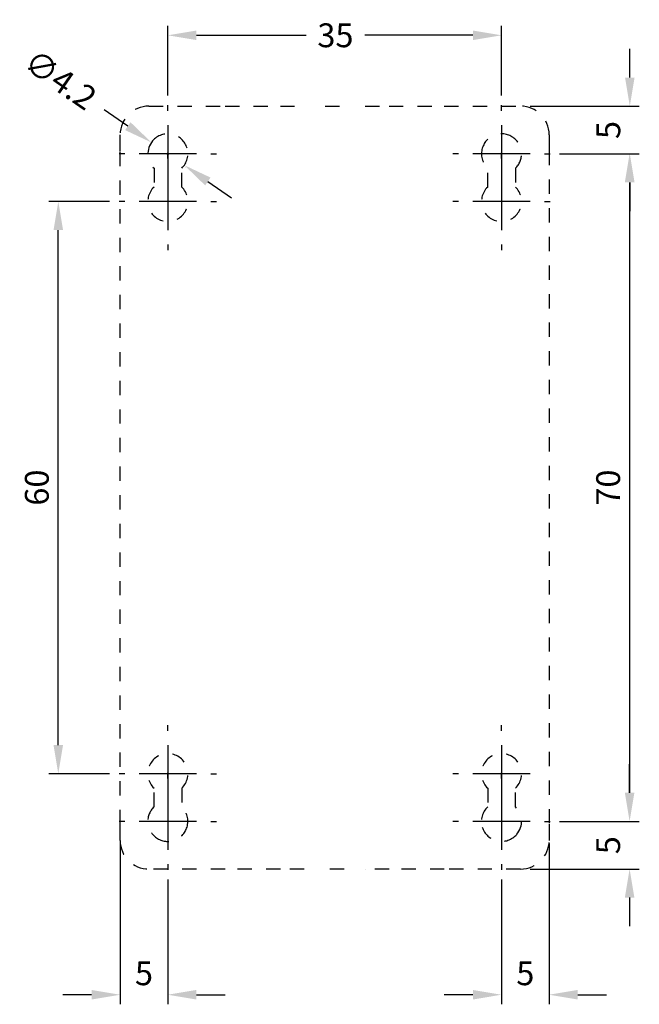
# Model space of a CAD drawing. Extents: x 16 to 824, y -112 to 128.
# Drawn here: x 759 to 824, y -27 to 76 of the extents above; entities that cross this region are included whole.
import ezdxf

# ---------------------------------------------------------------- set-up
doc = ezdxf.new("R2010")
doc.units = 0
doc.header["$MEASUREMENT"] = 0
doc.header["$PDMODE"] = 2
doc.header["$PDSIZE"] = -0.01
doc.linetypes.add('HIDDEN', pattern=[4.5, 1.5, -1.5, 1.5])
doc.layers.add('5', color=7, linetype='Continuous')
doc.styles.get("Standard").update_dxf_attribs({"font": 'monotxt.shx'})
doc.dimstyles.new('DSTYLE1', dxfattribs={"dimtxt": 2.5, "dimasz": 3, "dimexe": 1, "dimexo": 1, "dimgap": 1, "dimtad": 1, "dimdec": 3, "dimrnd": 0.01, "dimzin": 11, "dimdsep": 46, "dimtxsty": 'STANDARD', "dimcen": 0.09, "dimadec": 0, "dimazin": 0, "dimtp": 0.1, "dimtm": 0.1, "dimtfac": 1, "dimtdec": 3, "dimtofl": 0, "dimtmove": 2, "dimatfit": 3, "dimfxl": 1, "dimtolj": 1, "dimtzin": 0, "dimarcsym": 0})

# ---------------------------------------------------------------- blocks, each defined once
blk = doc.blocks.new('*D82')
at = {"layer": '5', "color": 0, "linetype": 'Continuous', "lineweight": -2}
for p, q in [((822.85, 69.77), (822.85, 72.77)), ((812.39, 66.77), (823.85, 66.77)), ((815.49, 61.77), (823.85, 61.77)), ((822.85, 58.77), (822.85, 55.77))]:
    blk.add_line(p, q, dxfattribs=at)
at = {"layer": '5', "color": 0, "linetype": 'Continuous'}
for points in [[(822.35, 69.77), (823.35, 69.77), (822.85, 66.77)], [(822.35, 58.77), (823.35, 58.77), (822.85, 61.77)]]:
    blk.add_solid(points, dxfattribs=at)
at = {"layer": 'Defpoints', "color": 0, "linetype": 'Continuous'}
for p in [(811.39, 66.77), (822.85, 66.77), (814.49, 61.77)]:
    blk.add_point(p, dxfattribs=at)
at = {"layer": '5', "color": 0, "linetype": 'Continuous', "insert": (820.6, 64.27), "char_height": 2.5, "attachment_point": 5, "rotation": 90}
blk.add_mtext('\\A1;5', dxfattribs=at)
blk = doc.blocks.new('*D81')
at = {"layer": '5', "color": 0, "linetype": 'Continuous', "lineweight": -2}
for p, q in [((815.49, 61.77), (823.83, 61.77)), ((822.83, 58.77), (822.83, -5.23)), ((815.49, -8.23), (823.83, -8.23))]:
    blk.add_line(p, q, dxfattribs=at)
at = {"layer": '5', "color": 0, "linetype": 'Continuous'}
for points in [[(822.33, 58.77), (823.33, 58.77), (822.83, 61.77)], [(822.33, -5.23), (823.33, -5.23), (822.83, -8.23)]]:
    blk.add_solid(points, dxfattribs=at)
at = {"layer": 'Defpoints', "color": 0, "linetype": 'Continuous'}
for p in [(814.49, 61.77), (814.49, -8.23), (822.83, -8.23)]:
    blk.add_point(p, dxfattribs=at)
at = {"layer": '5', "color": 0, "linetype": 'Continuous', "insert": (820.58, 26.77), "char_height": 2.5, "attachment_point": 5, "rotation": 90}
blk.add_mtext('\\A1;70', dxfattribs=at)
blk = doc.blocks.new('*D80')
at = {"layer": '5', "color": 0, "linetype": 'Continuous', "lineweight": -2}
for p, q in [((822.83, -5.23), (822.83, -2.23)), ((815.49, -8.23), (823.83, -8.23)), ((812.39, -13.23), (823.83, -13.23)), ((822.83, -16.23), (822.83, -19.23))]:
    blk.add_line(p, q, dxfattribs=at)
at = {"layer": '5', "color": 0, "linetype": 'Continuous'}
for points in [[(822.33, -5.23), (823.33, -5.23), (822.83, -8.23)], [(822.33, -16.23), (823.33, -16.23), (822.83, -13.23)]]:
    blk.add_solid(points, dxfattribs=at)
at = {"layer": 'Defpoints', "color": 0, "linetype": 'Continuous'}
for p in [(814.49, -8.23), (811.39, -13.23), (822.83, -13.23)]:
    blk.add_point(p, dxfattribs=at)
at = {"layer": '5', "color": 0, "linetype": 'Continuous', "insert": (820.58, -10.73), "char_height": 2.5, "attachment_point": 5, "rotation": 90}
blk.add_mtext('\\A1;5', dxfattribs=at)
blk = doc.blocks.new('*D79')
at = {"layer": '5', "color": 0, "linetype": 'Continuous', "lineweight": -2}
for p, q in [((814.39, -10.56), (814.39, -27.41)), ((809.39, -14.33), (809.39, -27.41)), ((806.39, -26.41), (803.39, -26.41)), ((817.39, -26.41), (820.39, -26.41))]:
    blk.add_line(p, q, dxfattribs=at)
at = {"layer": '5', "color": 0, "linetype": 'Continuous'}
for points in [[(806.39, -25.91), (806.39, -26.91), (809.39, -26.41)], [(817.39, -25.91), (817.39, -26.91), (814.39, -26.41)]]:
    blk.add_solid(points, dxfattribs=at)
at = {"layer": 'Defpoints', "color": 0, "linetype": 'Continuous'}
for p in [(814.39, -9.56), (809.39, -13.33), (814.39, -26.41)]:
    blk.add_point(p, dxfattribs=at)
at = {"layer": '5', "color": 0, "linetype": 'Continuous', "insert": (811.89, -24.16), "char_height": 2.5, "attachment_point": 5}
blk.add_mtext('\\A1;5', dxfattribs=at)
blk = doc.blocks.new('*D78')
at = {"layer": '5', "color": 0, "linetype": 'Continuous', "lineweight": -2}
for p, q in [((769.39, -10.56), (769.39, -27.41)), ((774.39, -14.33), (774.39, -27.41)), ((766.39, -26.41), (763.39, -26.41)), ((777.39, -26.41), (780.39, -26.41))]:
    blk.add_line(p, q, dxfattribs=at)
at = {"layer": '5', "color": 0, "linetype": 'Continuous'}
for points in [[(766.39, -25.91), (766.39, -26.91), (769.39, -26.41)], [(777.39, -25.91), (777.39, -26.91), (774.39, -26.41)]]:
    blk.add_solid(points, dxfattribs=at)
at = {"layer": 'Defpoints', "color": 0, "linetype": 'Continuous'}
for p in [(769.39, -9.56), (774.39, -13.33), (769.39, -26.41)]:
    blk.add_point(p, dxfattribs=at)
at = {"layer": '5', "color": 0, "linetype": 'Continuous', "insert": (771.89, -24.16), "char_height": 2.5, "attachment_point": 5}
blk.add_mtext('\\A1;5', dxfattribs=at)
blk = doc.blocks.new('*D77')
at = {"layer": '5', "color": 0, "linetype": 'Continuous', "lineweight": -2}
for p, q in [((768.29, 56.77), (761.9, 56.77)), ((762.9, -0.23), (762.9, 53.77)), ((768.29, -3.23), (761.9, -3.23))]:
    blk.add_line(p, q, dxfattribs=at)
at = {"layer": '5', "color": 0, "linetype": 'Continuous'}
for points in [[(762.4, 53.77), (763.4, 53.77), (762.9, 56.77)], [(762.4, -0.23), (763.4, -0.23), (762.9, -3.23)]]:
    blk.add_solid(points, dxfattribs=at)
at = {"layer": 'Defpoints', "color": 0, "linetype": 'Continuous'}
for p in [(762.9, 56.77), (769.29, 56.77), (769.29, -3.23)]:
    blk.add_point(p, dxfattribs=at)
at = {"layer": '5', "color": 0, "linetype": 'Continuous', "insert": (760.65, 26.77), "char_height": 2.5, "attachment_point": 5, "rotation": 90}
blk.add_mtext('\\A1;60', dxfattribs=at)
blk = doc.blocks.new('*D76')
at = {"layer": '5', "color": 0, "linetype": 'Continuous', "lineweight": -2}
for p, q in [((774.39, 67.87), (774.39, 75.2)), ((809.39, 67.87), (809.39, 75.2)), ((777.39, 74.2), (788.89, 74.2)), ((806.39, 74.2), (795.06, 74.2))]:
    blk.add_line(p, q, dxfattribs=at)
at = {"layer": '5', "color": 0, "linetype": 'Continuous'}
for points in [[(777.39, 74.7), (777.39, 73.7), (774.39, 74.2)], [(806.39, 74.7), (806.39, 73.7), (809.39, 74.2)]]:
    blk.add_solid(points, dxfattribs=at)
at = {"layer": 'Defpoints', "color": 0, "linetype": 'Continuous'}
for p in [(809.39, 74.2), (774.39, 66.87), (809.39, 66.87)]:
    blk.add_point(p, dxfattribs=at)
at = {"layer": '5', "color": 0, "linetype": 'Continuous', "insert": (791.97, 74.2), "char_height": 2.5, "attachment_point": 5}
blk.add_mtext('\\A1;35', dxfattribs=at)
blk = doc.blocks.new('*D75')
at = {"layer": '5', "color": 0, "linetype": 'Continuous', "lineweight": -2}
for p, q in [((770.2, 64.67), (767.73, 66.37)), ((774.3, 61.77), (774.48, 61.77)), ((774.39, 61.68), (774.39, 61.86)), ((778.59, 58.87), (781.06, 57.17))]:
    blk.add_line(p, q, dxfattribs=at)
at = {"layer": '5', "color": 0, "linetype": 'Continuous'}
for points in [[(770.48, 65.08), (769.91, 64.26), (772.67, 62.96)], [(778.87, 59.28), (778.31, 58.46), (776.12, 60.58)]]:
    blk.add_solid(points, dxfattribs=at)
at = {"layer": 'Defpoints', "color": 0, "linetype": 'Continuous'}
for p in [(772.67, 62.96), (776.12, 60.58)]:
    blk.add_point(p, dxfattribs=at)
at = {"layer": '5', "color": 0, "linetype": 'Continuous', "insert": (763.13, 69.55), "char_height": 2.5, "attachment_point": 5, "rotation": 325.3676}
blk.add_mtext('\\A1;∅4.2', dxfattribs=at)

msp = doc.modelspace()

# ---------------------------------------------------------------- linework, layer by layer
at = {"layer": '5', "color": 3, "linetype": 'HIDDEN'}
for p, q in [((772.39341, 66.77041), (780.39341, 66.77041)), ((780.39341, 66.77041), (786.19341, 66.77041)), ((786.19341, 66.77041), (788.69341, 66.77041)), ((790.89341, 66.77041), (792.89341, 66.77041)), ((795.09341, 66.77041), (797.59341, 66.77041)), ((797.59341, 66.77041), (803.39341, 66.77041)), ((803.39342, 66.77041), (811.39341, 66.77041)), ((769.39341, 63.10289), (769.39341, 63.77041)), ((769.39341, 62.06578), (769.39341, 63.1029)), ((814.39341, 63.1029), (814.39341, 62.06578)), ((814.39342, 63.77041), (814.39342, 63.10289)), ((769.39341, -8.52496), (769.39341, 62.06578)), ((814.39341, 62.06578), (814.39341, -8.52496)), ((772.94341, 60.25136), (772.94341, 58.28946)), ((775.84341, 58.28946), (775.84341, 60.25136)), ((776.24341, 60.37041), (776.2434, 60.3704)), ((807.94341, 58.28946), (807.94341, 60.25136)), ((810.84341, 60.25136), (810.84341, 58.28946)), ((772.94341, -6.71054), (772.94341, -4.74864)), ((775.84341, -4.74864), (775.84341, -6.71054)), ((807.94341, -4.74864), (807.94341, -6.71054)), ((810.84341, -6.71054), (810.84341, -4.74864)), ((769.39341, -9.56208), (769.39341, -8.52496)), ((814.39341, -8.52496), (814.39341, -9.56208)), ((769.39341, -10.2296), (769.39341, -9.56208)), ((814.39342, -9.56208), (814.39342, -10.2296)), ((780.39341, -13.22959), (772.39341, -13.22959)), ((786.19342, -13.22959), (780.39341, -13.22959)), ((788.69341, -13.22959), (786.19342, -13.22959)), ((788.69341, -13.22959), (788.69341, -13.22959)), ((792.89341, -13.22959), (790.89341, -13.22959)), ((795.09342, -13.22959), (795.09341, -13.22959)), ((797.59341, -13.22959), (795.09342, -13.22959)), ((803.39342, -13.22959), (797.59341, -13.22959)), ((811.39341, -13.22959), (803.39342, -13.22959))]:
    msp.add_line(p, q, dxfattribs=at)
at = {"layer": '5', "color": 3, "linetype": 'Continuous'}
for p, q in [((774.39341, 66.27041), (774.39341, 66.87041)), ((809.39341, 66.27041), (809.39341, 66.87041)), ((774.39341, 64.77041), (774.39341, 58.77041)), ((809.39341, 64.77041), (809.39341, 58.77041)), ((769.89341, 61.77041), (769.29341, 61.77041)), ((777.39341, 61.77041), (771.39341, 61.77041)), ((774.39341, 61.27041), (774.39341, 61.87041)), ((778.89341, 61.77041), (779.49341, 61.77041)), ((804.89341, 61.77041), (804.29341, 61.77041)), ((812.39341, 61.77041), (806.39341, 61.77041)), ((809.39341, 61.27041), (809.39341, 61.87041)), ((813.89341, 61.77041), (814.49341, 61.77041)), ((774.39341, 59.77041), (774.39341, 53.77041)), ((807.9071, 59.27041), (807.9071, 59.27041)), ((809.39341, 59.77041), (809.39341, 53.77041)), ((774.39341, 57.27041), (774.39341, 56.67041)), ((809.39341, 57.27041), (809.39341, 56.67041)), ((769.89341, 56.77041), (769.29341, 56.77041)), ((777.39341, 56.77041), (771.39341, 56.77041)), ((778.89341, 56.77041), (779.49341, 56.77041)), ((804.89341, 56.77041), (804.29341, 56.77041)), ((812.39341, 56.77041), (806.39341, 56.77041)), ((813.89341, 56.77041), (814.49341, 56.77041)), ((774.39341, 52.27041), (774.39341, 51.67041)), ((809.39341, 52.27041), (809.39341, 51.67041)), ((774.39341, 1.27041), (774.39341, 1.87041)), ((809.39341, 1.27041), (809.39341, 1.87041)), ((774.39341, -0.22959), (774.39341, -6.22959)), ((809.39341, -0.22959), (809.39341, -6.22959)), ((769.89341, -3.22959), (769.29341, -3.22959)), ((777.39341, -3.22959), (771.39341, -3.22959)), ((774.39341, -3.72959), (774.39341, -3.12959)), ((778.89341, -3.22959), (779.49341, -3.22959)), ((804.89341, -3.22959), (804.29341, -3.22959)), ((812.39341, -3.22959), (806.39341, -3.22959)), ((809.39341, -3.72959), (809.39341, -3.12959)), ((774.39341, -5.22959), (774.39341, -11.22959)), ((809.39341, -5.22959), (809.39341, -11.22959)), ((769.89341, -8.22959), (769.29341, -8.22959)), ((777.39341, -8.22959), (771.39341, -8.22959)), ((774.39341, -7.72959), (774.39341, -8.32959)), ((778.89341, -8.22959), (779.49341, -8.22959)), ((804.89341, -8.22959), (804.29341, -8.22959)), ((812.39341, -8.22959), (806.39341, -8.22959)), ((809.39341, -7.72959), (809.39341, -8.32959)), ((813.89341, -8.22959), (814.49341, -8.22959)), ((774.39341, -12.72959), (774.39341, -13.32959)), ((809.39341, -12.72959), (809.39341, -13.32959))]:
    msp.add_line(p, q, dxfattribs=at)
at = {"layer": '5', "color": 3, "linetype": 'HIDDEN'}
for centre, radius, start, end in [((772.39341, 63.77041), 3, 90, 180), ((811.39341, 63.77041), 3, 0, 90), ((774.39341, 61.77041), 2.1, 139.63241, 226.33218), ((774.39341, 61.77041), 2.1, 16.601549, 139.63241), ((809.39341, 61.77041), 2.1, 51.430452, 163.39845), ((809.39341, 61.77041), 2.1, 313.66782, 51.43045), ((774.39341, 61.77041), 2.1, 313.66782, 16.60155), ((809.39341, 61.77041), 2.1, 163.39845, 226.33218), ((774.39341, 56.77041), 2.1, 133.66782, 46.33218), ((809.39341, 56.77041), 2.1, 133.66782, 46.33218), ((774.39341, -3.22959), 2.1, 313.66782, 226.33218), ((809.39341, -3.22959), 2.1, 313.66782, 226.33218), ((774.39341, -8.22959), 2.1, 133.66782, 231.43045), ((774.39341, -8.22959), 2.1, 343.39844, 46.33218), ((809.39341, -8.22959), 2.1, 133.66782, 196.60157), ((809.39341, -8.22959), 2.1, 319.63241, 46.33218), ((774.39341, -8.22959), 2.1, 231.43045, 343.39844), ((809.39341, -8.22959), 2.1, 196.60157, 319.63241), ((772.39341, -10.22959), 3, 180, 270), ((811.39341, -10.22959), 3, 270, 0)]:
    msp.add_arc(centre, radius, start, end, dxfattribs=at)

# ---------------------------------------------------------------- dimensions: what is measured, and where the dimension line sits
at = {"layer": '5', "color": 1, "linetype": 'Continuous'}
for base, p1, p2, picture, middle in [((809.39341, 74.19614), (774.39341, 66.87041), (809.39341, 66.87041), '*D76', (791.97362, 74.19614)), ((769.39341, -26.41491), (774.39341, -13.32959), (769.39341, -9.56208), '*D78', (771.89341, -24.16391)), ((814.39341, -26.41491), (809.39341, -13.32959), (814.39341, -9.56208), '*D79', (811.89341, -24.16391))]:
    dim = msp.add_linear_dim(base=base, p1=p1, p2=p2, dimstyle='DSTYLE1', dxfattribs=at)
    dim.commit()
    dim.dimension.update_dxf_attribs({"geometry": picture, "text_midpoint": middle, "dimtype": 160})
dim = msp.add_diameter_dim_2p(p1=(776.12133, 60.57696), p2=(772.6655, 62.96386), dimstyle='DSTYLE1', dxfattribs=at)
dim.commit()
dim.dimension.update_dxf_attribs({"geometry": '*D75', "text_midpoint": (763.13456, 69.54678), "dimtype": 163})
for base, p1, p2, picture, middle in [((822.84809, 66.77041), (814.49341, 61.77041), (811.39341, 66.77041), '*D82', (820.59709, 64.27041)), ((822.82853, -8.22959), (814.49341, 61.77041), (814.49341, -8.22959), '*D81', (820.57753, 26.77041)), ((762.89955, 56.77041), (769.29341, -3.22959), (769.29341, 56.77041), '*D77', (760.64855, 26.77041)), ((822.82853, -13.22959), (814.49341, -8.22959), (811.39341, -13.22959), '*D80', (820.57753, -10.72959))]:
    dim = msp.add_linear_dim(base=base, p1=p1, p2=p2, angle=90, dimstyle='DSTYLE1', dxfattribs=at)
    dim.commit()
    dim.dimension.update_dxf_attribs({"geometry": picture, "text_midpoint": middle, "dimtype": 160})

doc.saveas('drawing.dxf')
